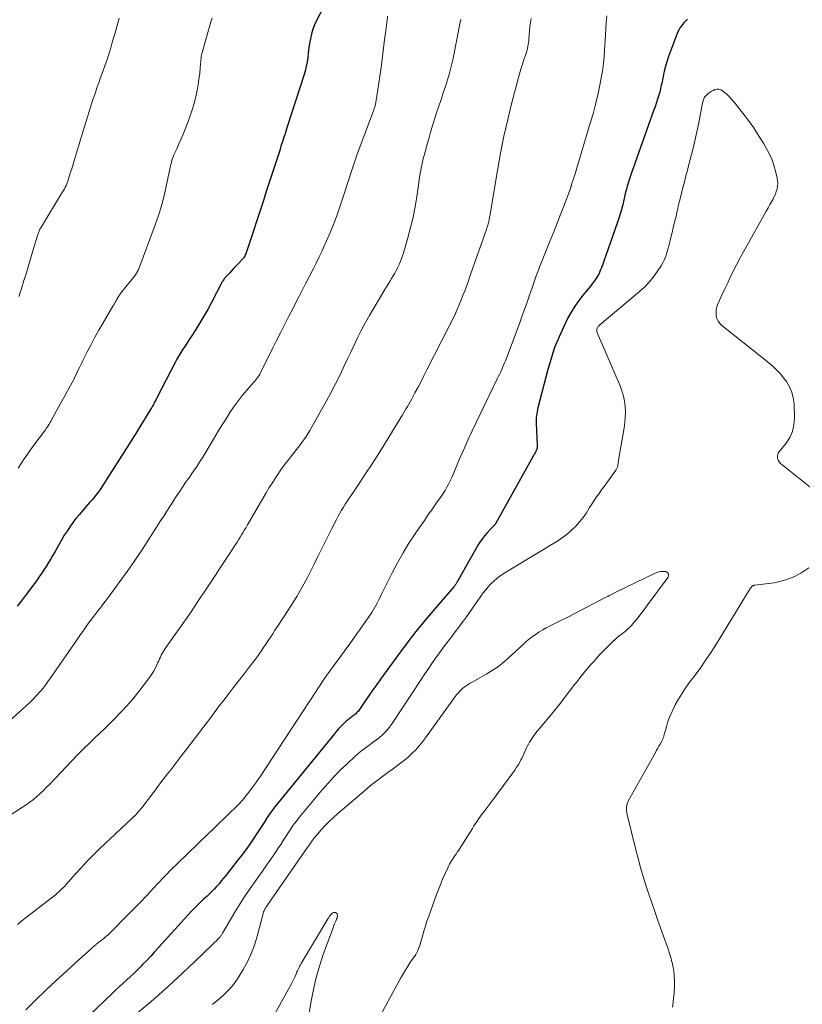
# Model space of a CAD drawing. Units: feet. Extents: x 2015000 to 2020033, y 545000 to 550000.
# Drawn here: x 2015656 to 2015788, y 547793 to 547960 of the extents above; entities that cross this region are included whole.
import ezdxf

# ---------------------------------------------------------------- set-up
doc = ezdxf.new("R2010")
doc.units = ezdxf.units.FT
doc.header["$LTSCALE"] = 100
doc.header["$MEASUREMENT"] = 0
doc.layers.add('CONTOUR INDEX', color=32, linetype='Continuous', lineweight=25)
doc.layers.add('CONTOUR INTERMEDIATE', color=40, linetype='Continuous', lineweight=15)

msp = doc.modelspace()

# ---------------------------------------------------------------- linework, layer by layer
at = {"layer": 'CONTOUR INDEX', "flags": 128}
for points, elevation in [([(2015711.62, 547971.06), (2015705.96, 547960.26), (2015705.61, 547959.52), (2015705.32, 547958.77), (2015705.09, 547957.99), (2015704.92, 547957.2), (2015704.91, 547957.15), (2015704.78, 547956.37), (2015704.66, 547955.58), (2015704.55, 547954.8), (2015704.45, 547954.01), (2015704.34, 547953.22), (2015704.2, 547952.45), (2015704.01, 547951.68), (2015703.79, 547950.92), (2015702.46, 547946.78), (2015702.12, 547945.73), (2015701.78, 547944.68), (2015701.44, 547943.64), (2015701.1, 547942.59), (2015700.68, 547941.3), (2015700.55, 547940.9), (2015700.42, 547940.5), (2015700.29, 547940.09), (2015700.16, 547939.69), (2015700.03, 547939.28), (2015699.9, 547938.88), (2015699.77, 547938.47), (2015699.64, 547938.07), (2015698.92, 547935.84), (2015698.42, 547934.32), (2015697.93, 547932.8), (2015697.43, 547931.28), (2015696.93, 547929.76), (2015694.06, 547921.03), (2015694.02, 547920.94), (2015693.99, 547920.85), (2015693.96, 547920.76), (2015693.93, 547920.67), (2015693.87, 547920.53), (2015693.87, 547920.5), (2015693.86, 547920.48), (2015693.85, 547920.46), (2015693.84, 547920.44), (2015693.79, 547920.35), (2015693.78, 547920.33), (2015693.77, 547920.31), (2015693.76, 547920.28), (2015693.75, 547920.26), (2015693.62, 547920.07), (2015693.54, 547919.96), (2015693.45, 547919.85), (2015693.36, 547919.75), (2015693.27, 547919.65), (2015692.7, 547919.04), (2015692.32, 547918.64), (2015691.93, 547918.24), (2015691.55, 547917.83), (2015691.17, 547917.43), (2015690.58, 547916.8), (2015690.48, 547916.69), (2015690.38, 547916.58), (2015690.29, 547916.46), (2015690.21, 547916.33), (2015690.13, 547916.2), (2015690.05, 547916.08), (2015689.97, 547915.95), (2015689.9, 547915.81), (2015688.15, 547912.45), (2015687.51, 547911.28), (2015686.86, 547910.12), (2015686.17, 547908.98), (2015685.46, 547907.85), (2015684.73, 547906.72), (2015684.37, 547906.16), (2015684.02, 547905.61), (2015683.66, 547905.06), (2015683.29, 547904.52), (2015682.94, 547903.96), (2015682.6, 547903.4), (2015682.28, 547902.83), (2015681.97, 547902.25), (2015678.94, 547896.41), (2015678.81, 547896.16), (2015678.68, 547895.9), (2015678.54, 547895.65), (2015678.41, 547895.39), (2015678.28, 547895.14), (2015678.14, 547894.88), (2015677.99, 547894.63), (2015677.85, 547894.39), (2015675.65, 547890.79), (2015675.32, 547890.25), (2015674.98, 547889.71), (2015674.64, 547889.16), (2015674.3, 547888.62), (2015673.96, 547888.09), (2015673.62, 547887.55), (2015673.28, 547887.01), (2015672.93, 547886.47), (2015669.64, 547881.34), (2015669.37, 547880.92), (2015669.08, 547880.51), (2015668.78, 547880.11), (2015668.48, 547879.71), (2015668.16, 547879.32), (2015667.84, 547878.94), (2015667.51, 547878.56), (2015667.18, 547878.19), (2015666.23, 547877.11), (2015665.67, 547876.46), (2015665.13, 547875.79), (2015664.61, 547875.11), (2015664.11, 547874.41), (2015663.64, 547873.69), (2015663.17, 547872.96), (2015662.73, 547872.23), (2015662.3, 547871.48), (2015661.61, 547870.24), (2015661.24, 547869.6), (2015660.87, 547868.96), (2015660.49, 547868.33), (2015660.1, 547867.7), (2015659.7, 547867.08), (2015659.3, 547866.46), (2015658.87, 547865.86), (2015658.44, 547865.26), (2015656.52, 547862.7), (2015655.84, 547861.81), (2015655.15, 547860.92)], 800), ([(2015768.84, 547960.49), (2015768.5, 547960.16), (2015768.18, 547959.82), (2015767.9, 547959.44), (2015767.63, 547959.05), (2015767.39, 547958.64), (2015767.18, 547958.22), (2015766.98, 547957.79), (2015766.81, 547957.35), (2015765.64, 547954.16), (2015765.39, 547953.41), (2015765.16, 547952.66), (2015764.96, 547951.9), (2015764.79, 547951.13), (2015764.6, 547950.19), (2015764.54, 547949.89), (2015764.48, 547949.59), (2015764.42, 547949.29), (2015764.36, 547948.99), (2015764.3, 547948.69), (2015764.23, 547948.39), (2015764.15, 547948.1), (2015764.06, 547947.8), (2015763.9, 547947.28), (2015763.72, 547946.73), (2015763.54, 547946.19), (2015763.36, 547945.64), (2015763.17, 547945.09), (2015759.31, 547934.24), (2015759.14, 547933.73), (2015758.97, 547933.22), (2015758.81, 547932.7), (2015758.65, 547932.19), (2015758.51, 547931.67), (2015758.37, 547931.14), (2015758.25, 547930.62), (2015758.13, 547930.09), (2015758, 547929.56), (2015757.88, 547929.03), (2015757.74, 547928.51), (2015757.6, 547927.98), (2015757.44, 547927.46), (2015757.28, 547926.93), (2015757.11, 547926.42), (2015756.93, 547925.9), (2015754.26, 547918.32), (2015754.06, 547917.84), (2015753.85, 547917.37), (2015753.6, 547916.91), (2015753.32, 547916.47), (2015753.02, 547916.04), (2015752.71, 547915.62), (2015752.39, 547915.21), (2015752.06, 547914.81), (2015751.17, 547913.75), (2015750.43, 547912.79), (2015749.73, 547911.81), (2015749.11, 547910.78), (2015748.53, 547909.71), (2015747.88, 547908.39), (2015747.07, 547906.61), (2015746.33, 547904.81), (2015745.71, 547902.97), (2015745.17, 547901.1), (2015743.49, 547894.59), (2015743.41, 547894.27), (2015743.34, 547893.95), (2015743.29, 547893.62), (2015743.25, 547893.29), (2015743.22, 547892.96), (2015743.2, 547892.63), (2015743.19, 547892.3), (2015743.2, 547891.97), (2015743.39, 547888.25), (2015743.38, 547888.06), (2015743.37, 547887.88), (2015743.34, 547887.71), (2015743.29, 547887.53), (2015743.27, 547887.48), (2015743.22, 547887.34), (2015743.15, 547887.19), (2015743.08, 547887.06), (2015743, 547886.92), (2015742.91, 547886.79), (2015742.83, 547886.66), (2015742.75, 547886.53), (2015742.67, 547886.39), (2015736.32, 547874.93), (2015736.24, 547874.79), (2015736.14, 547874.66), (2015736.04, 547874.54), (2015735.92, 547874.43), (2015735.81, 547874.32), (2015735.69, 547874.21), (2015735.57, 547874.09), (2015735.46, 547873.98), (2015734.85, 547873.35), (2015734.46, 547872.9), (2015734.08, 547872.44), (2015733.75, 547871.95), (2015733.43, 547871.45), (2015729.98, 547865.36), (2015729.85, 547865.16), (2015729.73, 547864.95), (2015729.6, 547864.75), (2015729.47, 547864.55), (2015729.33, 547864.36), (2015729.19, 547864.17), (2015729.04, 547863.98), (2015728.88, 547863.8), (2015725.96, 547860.44), (2015724.37, 547858.56), (2015722.81, 547856.65), (2015721.3, 547854.7), (2015719.82, 547852.73), (2015716.79, 547848.57), (2015716.15, 547847.67), (2015715.5, 547846.77), (2015714.87, 547845.85), (2015714.24, 547844.94), (2015713.21, 547843.4), (2015713.1, 547843.25), (2015712.98, 547843.11), (2015712.86, 547842.97), (2015712.74, 547842.83), (2015712.6, 547842.71), (2015712.46, 547842.58), (2015712.32, 547842.47), (2015712.17, 547842.36), (2015712.01, 547842.24), (2015711.86, 547842.13), (2015711.71, 547842.02), (2015711.56, 547841.91), (2015711.41, 547841.8), (2015711.27, 547841.68), (2015711.13, 547841.56), (2015711, 547841.43), (2015710.47, 547840.93), (2015710.08, 547840.54), (2015709.7, 547840.14), (2015709.34, 547839.73), (2015708.98, 547839.31), (2015699.38, 547827.54), (2015698.88, 547826.9), (2015698.39, 547826.26), (2015697.93, 547825.59), (2015697.48, 547824.92), (2015697.04, 547824.24), (2015696.6, 547823.56), (2015696.16, 547822.89), (2015695.71, 547822.21), (2015695.29, 547821.59), (2015694.62, 547820.61), (2015693.94, 547819.64), (2015693.23, 547818.69), (2015692.51, 547817.75), (2015690.56, 547815.27), (2015690.19, 547814.8), (2015689.8, 547814.34), (2015689.41, 547813.88), (2015689.01, 547813.43), (2015688.6, 547812.98), (2015688.18, 547812.55), (2015687.75, 547812.12), (2015687.32, 547811.71), (2015686.8, 547811.23), (2015686.11, 547810.57), (2015685.43, 547809.9), (2015684.77, 547809.21), (2015684.12, 547808.52), (2015679.16, 547803.04), (2015678.49, 547802.31), (2015677.82, 547801.59), (2015677.14, 547800.88), (2015676.46, 547800.17), (2015676.3, 547800.01), (2015675.68, 547799.39), (2015675.06, 547798.78), (2015674.42, 547798.17), (2015673.78, 547797.58), (2015673.14, 547796.99), (2015672.49, 547796.4), (2015671.86, 547795.8), (2015671.22, 547795.19), (2015667.46, 547791.59)], 780)]:
    msp.add_lwpolyline(points, dxfattribs=dict(at, elevation=elevation))
at = {"layer": 'CONTOUR INTERMEDIATE', "flags": 128}
for points, elevation in [([(2015730.42, 547960.43), (2015730.39, 547960.28), (2015729.3, 547954.73), (2015729.06, 547953.58), (2015728.79, 547952.45), (2015728.48, 547951.32), (2015728.15, 547950.2), (2015727.79, 547949.09), (2015727.44, 547947.97), (2015727.07, 547946.86), (2015726.7, 547945.75), (2015726.32, 547944.61), (2015725.96, 547943.52), (2015725.61, 547942.42), (2015725.29, 547941.31), (2015724.97, 547940.2), (2015724.56, 547938.73), (2015724.46, 547938.35), (2015724.36, 547937.97), (2015724.25, 547937.6), (2015724.15, 547937.22), (2015724.05, 547936.85), (2015723.96, 547936.47), (2015723.87, 547936.09), (2015723.79, 547935.71), (2015723.7, 547935.23), (2015723.58, 547934.61), (2015723.47, 547933.99), (2015723.37, 547933.36), (2015723.28, 547932.73), (2015722.95, 547930.43), (2015722.66, 547928.66), (2015722.32, 547926.9), (2015721.9, 547925.16), (2015721.43, 547923.42), (2015720.62, 547920.65), (2015720.44, 547920.09), (2015720.24, 547919.54), (2015720.01, 547918.99), (2015719.76, 547918.46), (2015719.71, 547918.35), (2015719.46, 547917.88), (2015719.21, 547917.41), (2015718.94, 547916.94), (2015718.67, 547916.49), (2015718.39, 547916.03), (2015718.11, 547915.57), (2015717.83, 547915.11), (2015717.55, 547914.66), (2015714.99, 547910.35), (2015714.46, 547909.44), (2015713.95, 547908.53), (2015713.46, 547907.6), (2015712.99, 547906.66), (2015712.53, 547905.72), (2015712.08, 547904.77), (2015711.64, 547903.82), (2015711.2, 547902.87), (2015710.66, 547901.69), (2015709.93, 547900.15), (2015709.18, 547898.63), (2015708.39, 547897.13), (2015707.57, 547895.64), (2015704.8, 547890.73), (2015704.46, 547890.16), (2015704.11, 547889.61), (2015703.74, 547889.07), (2015703.35, 547888.53), (2015702.95, 547888.01), (2015702.54, 547887.49), (2015702.13, 547886.98), (2015701.72, 547886.46), (2015701.4, 547886.07), (2015700.83, 547885.35), (2015700.28, 547884.62), (2015699.76, 547883.87), (2015699.25, 547883.11), (2015699.08, 547882.86), (2015698.51, 547881.96), (2015697.94, 547881.05), (2015697.39, 547880.14), (2015696.85, 547879.22), (2015694.25, 547874.73), (2015694, 547874.31), (2015693.75, 547873.89), (2015693.5, 547873.47), (2015693.24, 547873.05), (2015692.98, 547872.63), (2015692.72, 547872.22), (2015692.46, 547871.8), (2015692.19, 547871.39), (2015691.18, 547869.81), (2015690.4, 547868.61), (2015689.62, 547867.42), (2015688.83, 547866.23), (2015688.04, 547865.04), (2015685.6, 547861.39), (2015684.67, 547860.01), (2015683.73, 547858.64), (2015682.78, 547857.28), (2015681.82, 547855.93), (2015680.27, 547853.77), (2015680.09, 547853.49), (2015679.91, 547853.21), (2015679.75, 547852.92), (2015679.6, 547852.62), (2015679.46, 547852.31), (2015679.32, 547852.01), (2015679.18, 547851.7), (2015679.05, 547851.4), (2015678.83, 547850.91), (2015678.57, 547850.37), (2015678.28, 547849.84), (2015677.96, 547849.34), (2015677.62, 547848.84), (2015676.57, 547847.44), (2015675.66, 547846.27), (2015674.73, 547845.13), (2015673.75, 547844.03), (2015672.75, 547842.95), (2015671.74, 547841.91), (2015671.14, 547841.29), (2015670.53, 547840.69), (2015669.92, 547840.09), (2015669.29, 547839.5), (2015668.96, 547839.19), (2015668.5, 547838.76), (2015668.05, 547838.32), (2015667.59, 547837.89), (2015667.14, 547837.45), (2015666.69, 547837.01), (2015666.24, 547836.57), (2015665.8, 547836.12), (2015665.36, 547835.66), (2015660.69, 547830.77), (2015660.16, 547830.23), (2015659.62, 547829.7), (2015659.07, 547829.18), (2015658.51, 547828.67), (2015657.93, 547828.18), (2015657.34, 547827.71), (2015656.72, 547827.27), (2015656.1, 547826.84), (2015649.1, 547822.32)], 792), ([(2015717.99, 547961), (2015717.91, 547960.34), (2015717.85, 547959.9), (2015717.8, 547959.46), (2015717.74, 547959.02), (2015717.69, 547958.58), (2015717.44, 547956.58), (2015717.26, 547955.14), (2015717.07, 547953.71), (2015716.88, 547952.27), (2015716.68, 547950.84), (2015716.19, 547947.44), (2015716.13, 547947.09), (2015716.07, 547946.74), (2015716, 547946.39), (2015715.92, 547946.04), (2015715.82, 547945.64), (2015715.78, 547945.49), (2015715.74, 547945.35), (2015715.69, 547945.21), (2015715.65, 547945.07), (2015715.6, 547944.93), (2015715.55, 547944.79), (2015715.5, 547944.65), (2015715.45, 547944.51), (2015712.85, 547937.61), (2015712.73, 547937.27), (2015712.6, 547936.93), (2015712.48, 547936.59), (2015712.37, 547936.25), (2015712.25, 547935.9), (2015712.14, 547935.56), (2015712.03, 547935.21), (2015711.92, 547934.87), (2015710.54, 547930.55), (2015710.2, 547929.51), (2015709.85, 547928.48), (2015709.48, 547927.45), (2015709.1, 547926.43), (2015708.7, 547925.41), (2015708.29, 547924.4), (2015707.86, 547923.4), (2015707.43, 547922.39), (2015707.37, 547922.27), (2015706.89, 547921.21), (2015706.4, 547920.16), (2015705.89, 547919.11), (2015705.37, 547918.08), (2015704.1, 547915.6), (2015703.39, 547914.24), (2015702.69, 547912.87), (2015701.98, 547911.5), (2015701.27, 547910.14), (2015700.57, 547908.77), (2015699.87, 547907.4), (2015699.18, 547906.02), (2015698.49, 547904.64), (2015696.58, 547900.76), (2015696.45, 547900.5), (2015696.31, 547900.26), (2015696.15, 547900.02), (2015695.99, 547899.78), (2015695.82, 547899.55), (2015695.64, 547899.33), (2015695.46, 547899.11), (2015695.27, 547898.89), (2015694.14, 547897.59), (2015693.4, 547896.72), (2015692.69, 547895.82), (2015692.02, 547894.89), (2015691.38, 547893.94), (2015691.27, 547893.77), (2015690.61, 547892.72), (2015689.95, 547891.67), (2015689.29, 547890.61), (2015688.65, 547889.54), (2015686.99, 547886.77), (2015686.64, 547886.2), (2015686.29, 547885.64), (2015685.93, 547885.09), (2015685.57, 547884.54), (2015685.2, 547883.99), (2015684.82, 547883.45), (2015684.45, 547882.9), (2015684.07, 547882.36), (2015683.75, 547881.89), (2015683.21, 547881.11), (2015682.68, 547880.33), (2015682.16, 547879.53), (2015681.65, 547878.74), (2015681.62, 547878.68), (2015681.09, 547877.86), (2015680.57, 547877.03), (2015680.04, 547876.21), (2015679.51, 547875.39), (2015677.33, 547872), (2015676.19, 547870.26), (2015675.03, 547868.53), (2015673.83, 547866.83), (2015672.61, 547865.15), (2015670.76, 547862.63), (2015670.45, 547862.21), (2015670.14, 547861.8), (2015669.82, 547861.39), (2015669.51, 547860.98), (2015669.19, 547860.57), (2015668.87, 547860.16), (2015668.56, 547859.75), (2015668.26, 547859.33), (2015667.63, 547858.49), (2015667.02, 547857.65), (2015666.41, 547856.81), (2015665.81, 547855.96), (2015665.22, 547855.1), (2015660.99, 547849), (2015660.76, 547848.66), (2015660.52, 547848.33), (2015660.29, 547847.99), (2015660.05, 547847.66), (2015659.81, 547847.33), (2015659.55, 547847.01), (2015659.29, 547846.7), (2015659.02, 547846.39), (2015658.46, 547845.78), (2015657.89, 547845.19), (2015657.32, 547844.61), (2015656.72, 547844.04), (2015656.11, 547843.49), (2015652.05, 547839.9)], 796), ([(2015742.37, 547960.58), (2015742.24, 547959.91), (2015742.13, 547959.23), (2015742.05, 547958.55), (2015741.99, 547957.86), (2015741.95, 547957.12), (2015741.93, 547956.81), (2015741.89, 547956.49), (2015741.85, 547956.18), (2015741.79, 547955.87), (2015741.73, 547955.56), (2015741.65, 547955.25), (2015741.56, 547954.94), (2015741.47, 547954.64), (2015741.13, 547953.63), (2015740.87, 547952.83), (2015740.62, 547952.02), (2015740.39, 547951.2), (2015740.16, 547950.39), (2015739.09, 547946.34), (2015738.38, 547943.48), (2015737.72, 547940.62), (2015737.14, 547937.74), (2015736.62, 547934.84), (2015735.32, 547927.06), (2015735.3, 547926.92), (2015735.27, 547926.79), (2015735.25, 547926.65), (2015735.23, 547926.51), (2015735.2, 547926.37), (2015735.17, 547926.24), (2015735.14, 547926.1), (2015735.1, 547925.97), (2015735.05, 547925.77), (2015734.98, 547925.54), (2015734.91, 547925.3), (2015734.83, 547925.07), (2015734.75, 547924.84), (2015732.08, 547917.2), (2015731.75, 547916.27), (2015731.41, 547915.34), (2015731.07, 547914.42), (2015730.72, 547913.49), (2015730.43, 547912.73), (2015730.21, 547912.19), (2015729.99, 547911.66), (2015729.76, 547911.13), (2015729.52, 547910.6), (2015729.27, 547910.08), (2015729.02, 547909.56), (2015728.76, 547909.04), (2015728.5, 547908.52), (2015724.67, 547901), (2015724.17, 547900.03), (2015723.67, 547899.06), (2015723.16, 547898.09), (2015722.64, 547897.13), (2015722.03, 547895.98), (2015721.81, 547895.6), (2015721.6, 547895.21), (2015721.38, 547894.82), (2015721.16, 547894.44), (2015720.93, 547894.06), (2015720.71, 547893.68), (2015720.48, 547893.3), (2015720.25, 547892.93), (2015717.4, 547888.3), (2015716.39, 547886.69), (2015715.37, 547885.08), (2015714.33, 547883.49), (2015713.27, 547881.9), (2015711.81, 547879.74), (2015711.48, 547879.24), (2015711.15, 547878.74), (2015710.82, 547878.24), (2015710.5, 547877.74), (2015710.18, 547877.23), (2015709.88, 547876.72), (2015709.6, 547876.19), (2015709.32, 547875.66), (2015708.38, 547873.78), (2015707.64, 547872.3), (2015706.9, 547870.82), (2015706.17, 547869.34), (2015705.44, 547867.86), (2015705.22, 547867.41), (2015704.39, 547865.78), (2015703.52, 547864.18), (2015702.59, 547862.61), (2015701.62, 547861.06), (2015700.39, 547859.15), (2015700.01, 547858.57), (2015699.64, 547858), (2015699.26, 547857.42), (2015698.88, 547856.85), (2015698.51, 547856.27), (2015698.13, 547855.69), (2015697.76, 547855.12), (2015697.38, 547854.54), (2015697.37, 547854.51), (2015696.98, 547853.93), (2015696.58, 547853.34), (2015696.17, 547852.77), (2015695.75, 547852.21), (2015694.33, 547850.35), (2015693.49, 547849.25), (2015692.65, 547848.16), (2015691.81, 547847.07), (2015690.96, 547845.98), (2015690.03, 547844.79), (2015689.65, 547844.3), (2015689.28, 547843.81), (2015688.91, 547843.31), (2015688.54, 547842.81), (2015688.17, 547842.31), (2015687.81, 547841.81), (2015687.43, 547841.32), (2015687.06, 547840.83), (2015683.79, 547836.55), (2015683.11, 547835.66), (2015682.42, 547834.76), (2015681.74, 547833.87), (2015681.05, 547832.98), (2015680.9, 547832.78), (2015680.29, 547831.99), (2015679.67, 547831.19), (2015679.06, 547830.39), (2015678.45, 547829.59), (2015676.31, 547826.77), (2015676.12, 547826.52), (2015675.92, 547826.28), (2015675.71, 547826.04), (2015675.5, 547825.81), (2015675.29, 547825.58), (2015675.07, 547825.36), (2015674.84, 547825.14), (2015674.62, 547824.92), (2015669.15, 547819.77), (2015668.08, 547818.73), (2015667.04, 547817.68), (2015666.02, 547816.59), (2015665.02, 547815.49), (2015663.47, 547813.72), (2015663.26, 547813.49), (2015663.05, 547813.26), (2015662.83, 547813.04), (2015662.61, 547812.82), (2015662.38, 547812.61), (2015662.15, 547812.4), (2015661.91, 547812.21), (2015661.67, 547812.01), (2015656.74, 547808.18), (2015655.98, 547807.57), (2015655.23, 547806.94)], 788), ([(2015688.22, 547960.68), (2015688.03, 547960.05), (2015686.53, 547954.85), (2015686.5, 547954.74), (2015686.47, 547954.63), (2015686.45, 547954.51), (2015686.43, 547954.4), (2015686.41, 547954.28), (2015686.39, 547954.16), (2015686.38, 547954.05), (2015686.37, 547953.93), (2015686.23, 547952.24), (2015686.13, 547951.29), (2015686.01, 547950.33), (2015685.86, 547949.38), (2015685.68, 547948.44), (2015685.57, 547947.88), (2015685.3, 547946.66), (2015684.98, 547945.46), (2015684.59, 547944.28), (2015684.16, 547943.11), (2015683.66, 547941.83), (2015683.32, 547941), (2015682.97, 547940.17), (2015682.61, 547939.34), (2015682.25, 547938.52), (2015681.76, 547937.46), (2015681.64, 547937.17), (2015681.53, 547936.87), (2015681.43, 547936.57), (2015681.34, 547936.27), (2015681.27, 547935.96), (2015681.2, 547935.66), (2015681.13, 547935.35), (2015681.06, 547935.04), (2015680.47, 547932.18), (2015680.09, 547930.51), (2015679.65, 547928.85), (2015679.14, 547927.21), (2015678.58, 547925.59), (2015675.81, 547918.17), (2015675.75, 547918), (2015675.67, 547917.84), (2015675.59, 547917.68), (2015675.5, 547917.52), (2015675.41, 547917.37), (2015675.31, 547917.22), (2015675.21, 547917.07), (2015675.1, 547916.93), (2015672.9, 547914.2), (2015672.71, 547913.96), (2015672.53, 547913.71), (2015672.36, 547913.45), (2015672.2, 547913.18), (2015672.05, 547912.92), (2015671.97, 547912.78), (2015671.89, 547912.64), (2015671.82, 547912.51), (2015671.74, 547912.37), (2015671.67, 547912.23), (2015671.59, 547912.09), (2015671.51, 547911.95), (2015671.43, 547911.82), (2015669.75, 547908.98), (2015669.05, 547907.77), (2015668.37, 547906.55), (2015667.71, 547905.31), (2015667.07, 547904.06), (2015666.34, 547902.62), (2015666.08, 547902.08), (2015665.81, 547901.55), (2015665.55, 547901.01), (2015665.29, 547900.48), (2015665.03, 547899.94), (2015664.76, 547899.41), (2015664.48, 547898.88), (2015664.2, 547898.36), (2015661.02, 547892.53), (2015660.88, 547892.28), (2015660.73, 547892.03), (2015660.59, 547891.79), (2015660.44, 547891.55), (2015660.28, 547891.31), (2015660.12, 547891.07), (2015659.96, 547890.84), (2015659.79, 547890.61), (2015658.02, 547888.22), (2015657.46, 547887.46), (2015656.92, 547886.7), (2015656.38, 547885.92), (2015655.86, 547885.15), (2015655.34, 547884.36)], 804), ([(2015672.46, 547960.65), (2015672.3, 547960.03), (2015672.13, 547959.42), (2015671.96, 547958.8), (2015671.79, 547958.18), (2015671.37, 547956.75), (2015671.24, 547956.3), (2015671.11, 547955.85), (2015670.98, 547955.41), (2015670.85, 547954.96), (2015670.71, 547954.52), (2015670.57, 547954.07), (2015670.42, 547953.63), (2015670.26, 547953.19), (2015669.53, 547951.15), (2015669.27, 547950.44), (2015669.01, 547949.72), (2015668.76, 547949.01), (2015668.52, 547948.29), (2015668.27, 547947.57), (2015668.03, 547946.85), (2015667.8, 547946.12), (2015667.57, 547945.4), (2015667.23, 547944.28), (2015666.83, 547943), (2015666.43, 547941.72), (2015666.04, 547940.43), (2015665.65, 547939.15), (2015665.13, 547937.45), (2015664.9, 547936.68), (2015664.67, 547935.9), (2015664.43, 547935.13), (2015664.19, 547934.36), (2015663.9, 547933.4), (2015663.8, 547933.11), (2015663.7, 547932.82), (2015663.58, 547932.54), (2015663.46, 547932.26), (2015663.33, 547931.99), (2015663.19, 547931.72), (2015663.04, 547931.45), (2015662.88, 547931.19), (2015659.17, 547925.1), (2015659.13, 547925.04), (2015659.09, 547924.97), (2015659.05, 547924.89), (2015659.01, 547924.82), (2015658.98, 547924.75), (2015658.95, 547924.68), (2015658.92, 547924.6), (2015658.89, 547924.53), (2015658.74, 547924.08), (2015658.64, 547923.78), (2015658.54, 547923.48), (2015658.44, 547923.18), (2015658.35, 547922.88), (2015657.15, 547918.86), (2015656.74, 547917.5), (2015656.32, 547916.15), (2015655.89, 547914.8), (2015655.46, 547913.45)], 808), ([(2015755.16, 547961.07), (2015755.07, 547959.95), (2015754.94, 547957.78), (2015754.89, 547956.91), (2015754.84, 547956.04), (2015754.78, 547955.16), (2015754.73, 547954.29), (2015754.65, 547953.42), (2015754.56, 547952.56), (2015754.43, 547951.69), (2015754.28, 547950.83), (2015753.97, 547949.28), (2015753.63, 547947.66), (2015753.26, 547946.04), (2015752.84, 547944.43), (2015752.38, 547942.83), (2015750.05, 547935.05), (2015749.92, 547934.63), (2015749.79, 547934.21), (2015749.65, 547933.79), (2015749.51, 547933.37), (2015749.27, 547932.68), (2015749.25, 547932.61), (2015749.23, 547932.54), (2015749.21, 547932.47), (2015749.19, 547932.41), (2015749.17, 547932.34), (2015749.15, 547932.27), (2015749.14, 547932.2), (2015749.12, 547932.13), (2015749.1, 547932.06), (2015749.09, 547932), (2015749.07, 547931.93), (2015749.05, 547931.86), (2015749.03, 547931.79), (2015749.01, 547931.72), (2015748.98, 547931.66), (2015748.96, 547931.59), (2015747.88, 547928.8), (2015747.32, 547927.34), (2015746.75, 547925.89), (2015746.17, 547924.43), (2015745.59, 547922.98), (2015743.76, 547918.42), (2015743.57, 547917.93), (2015743.38, 547917.44), (2015743.19, 547916.94), (2015743.01, 547916.45), (2015742.83, 547915.95), (2015742.66, 547915.45), (2015742.49, 547914.95), (2015742.32, 547914.45), (2015741.95, 547913.35), (2015741.59, 547912.31), (2015741.22, 547911.26), (2015740.84, 547910.22), (2015740.46, 547909.18), (2015737.97, 547902.56), (2015737.82, 547902.19), (2015737.67, 547901.81), (2015737.51, 547901.44), (2015737.35, 547901.06), (2015737.18, 547900.7), (2015737.01, 547900.33), (2015736.83, 547899.96), (2015736.66, 547899.59), (2015733.06, 547892.22), (2015732.32, 547890.66), (2015731.6, 547889.09), (2015730.9, 547887.51), (2015730.22, 547885.92), (2015729.36, 547883.85), (2015729.12, 547883.3), (2015728.87, 547882.74), (2015728.61, 547882.19), (2015728.34, 547881.64), (2015728.06, 547881.1), (2015727.76, 547880.58), (2015727.43, 547880.06), (2015727.09, 547879.56), (2015726.32, 547878.47), (2015725.59, 547877.43), (2015724.85, 547876.38), (2015724.13, 547875.33), (2015723.4, 547874.28), (2015722.67, 547873.22), (2015721.62, 547871.62), (2015720.62, 547869.99), (2015719.68, 547868.32), (2015718.8, 547866.62), (2015717.84, 547864.7), (2015717.44, 547863.89), (2015717.03, 547863.08), (2015716.62, 547862.27), (2015716.21, 547861.47), (2015715.78, 547860.67), (2015715.33, 547859.89), (2015714.84, 547859.13), (2015714.33, 547858.38), (2015712.51, 547855.86), (2015711.58, 547854.57), (2015710.65, 547853.28), (2015709.72, 547851.99), (2015708.78, 547850.71), (2015707.7, 547849.23), (2015707.31, 547848.68), (2015706.92, 547848.13), (2015706.55, 547847.57), (2015706.18, 547847), (2015705.82, 547846.43), (2015705.45, 547845.87), (2015705.09, 547845.3), (2015704.72, 547844.74), (2015696.32, 547831.97), (2015695.99, 547831.48), (2015695.65, 547830.99), (2015695.3, 547830.51), (2015694.94, 547830.03), (2015694.28, 547829.18), (2015694.25, 547829.13), (2015694.21, 547829.09), (2015694.18, 547829.04), (2015694.15, 547829), (2015694.12, 547828.95), (2015694.08, 547828.91), (2015694.05, 547828.87), (2015694.02, 547828.82), (2015693.62, 547828.32), (2015693.38, 547828.04), (2015693.13, 547827.75), (2015692.87, 547827.48), (2015692.61, 547827.22), (2015687.11, 547821.91), (2015686.27, 547821.09), (2015685.42, 547820.27), (2015684.57, 547819.45), (2015683.73, 547818.63), (2015682.73, 547817.66), (2015682.38, 547817.33), (2015682.04, 547816.99), (2015681.7, 547816.66), (2015681.35, 547816.32), (2015681.01, 547815.98), (2015680.68, 547815.63), (2015680.34, 547815.29), (2015680.01, 547814.94), (2015678.32, 547813.14), (2015677.15, 547811.9), (2015675.96, 547810.66), (2015674.77, 547809.43), (2015673.57, 547808.2), (2015671.29, 547805.89), (2015670.94, 547805.55), (2015670.59, 547805.22), (2015670.23, 547804.91), (2015669.85, 547804.6), (2015669.28, 547804.15), (2015669.19, 547804.08), (2015669.1, 547804.01), (2015669.01, 547803.94), (2015668.91, 547803.87), (2015668.89, 547803.85), (2015668.81, 547803.79), (2015668.73, 547803.72), (2015668.65, 547803.66), (2015668.57, 547803.59), (2015668.5, 547803.53), (2015668.42, 547803.46), (2015668.34, 547803.39), (2015668.27, 547803.32), (2015667.89, 547802.98), (2015667.62, 547802.75), (2015667.36, 547802.51), (2015667.09, 547802.27), (2015666.83, 547802.03), (2015661.72, 547797.4), (2015659.99, 547795.79), (2015658.29, 547794.15), (2015656.64, 547792.47)], 784), ([(2015793.59, 547877.94), (2015784.84, 547884.96), (2015784.7, 547885.09), (2015784.56, 547885.22), (2015784.44, 547885.37), (2015784.33, 547885.53), (2015784.24, 547885.7), (2015784.17, 547885.87), (2015784.13, 547886.05), (2015784.11, 547886.24), (2015784.11, 547886.29), (2015784.12, 547886.5), (2015784.17, 547886.7), (2015784.25, 547886.89), (2015784.37, 547887.07), (2015785.58, 547888.59), (2015786.19, 547889.56), (2015786.66, 547890.58), (2015786.9, 547891.68), (2015786.99, 547892.83), (2015786.92, 547895.27), (2015786.8, 547896.28), (2015786.56, 547897.24), (2015786.15, 547898.15), (2015785.64, 547899.02), (2015785.15, 547899.69), (2015784.77, 547900.18), (2015784.36, 547900.65), (2015783.92, 547901.09), (2015783.46, 547901.51), (2015782.98, 547901.92), (2015782.5, 547902.32), (2015782.01, 547902.71), (2015781.52, 547903.1), (2015774.69, 547908.53), (2015774.34, 547908.88), (2015774.05, 547909.28), (2015773.85, 547909.73), (2015773.73, 547910.21), (2015773.7, 547910.73), (2015773.73, 547911.23), (2015773.84, 547911.72), (2015774.02, 547912.2), (2015774.13, 547912.46), (2015774.36, 547912.96), (2015774.59, 547913.46), (2015774.82, 547913.95), (2015775.05, 547914.45), (2015775.1, 547914.55), (2015775.31, 547915), (2015775.52, 547915.45), (2015775.73, 547915.9), (2015775.93, 547916.35), (2015775.98, 547916.45), (2015776.17, 547916.85), (2015776.36, 547917.25), (2015776.56, 547917.64), (2015776.75, 547918.04), (2015776.96, 547918.44), (2015777.16, 547918.83), (2015777.37, 547919.22), (2015777.58, 547919.61), (2015781.87, 547927.33), (2015782.19, 547927.91), (2015782.52, 547928.48), (2015782.84, 547929.06), (2015783.17, 547929.64), (2015783.37, 547929.99), (2015783.58, 547930.4), (2015783.77, 547930.82), (2015783.92, 547931.25), (2015784.06, 547931.7), (2015784.14, 547932.15), (2015784.17, 547932.6), (2015784.14, 547933.05), (2015784.07, 547933.5), (2015783.79, 547934.69), (2015783.49, 547935.72), (2015783.14, 547936.73), (2015782.7, 547937.7), (2015782.2, 547938.64), (2015781.73, 547939.45), (2015780.92, 547940.77), (2015780.08, 547942.06), (2015779.18, 547943.32), (2015778.25, 547944.55), (2015776.76, 547946.42), (2015776.38, 547946.87), (2015775.99, 547947.3), (2015775.56, 547947.7), (2015775.12, 547948.08), (2015774.78, 547948.36), (2015774.49, 547948.53), (2015774.18, 547948.63), (2015773.86, 547948.62), (2015773.52, 547948.55), (2015773.19, 547948.4), (2015772.87, 547948.23), (2015772.58, 547948.03), (2015772.3, 547947.81), (2015772.03, 547947.57), (2015771.91, 547947.44), (2015771.79, 547947.3), (2015771.7, 547947.15), (2015771.63, 547946.99), (2015771.56, 547946.82), (2015771.51, 547946.64), (2015771.46, 547946.47), (2015771.42, 547946.29), (2015770.77, 547942.9), (2015770.46, 547941.39), (2015770.13, 547939.88), (2015769.77, 547938.38), (2015769.39, 547936.89), (2015769.11, 547935.84), (2015768.85, 547934.87), (2015768.6, 547933.9), (2015768.34, 547932.93), (2015768.08, 547931.96), (2015767.83, 547930.99), (2015767.59, 547930.02), (2015767.36, 547929.04), (2015767.14, 547928.06), (2015767.13, 547928.04), (2015766.91, 547927.05), (2015766.68, 547926.06), (2015766.44, 547925.08), (2015766.2, 547924.09), (2015766, 547923.26), (2015765.85, 547922.67), (2015765.69, 547922.07), (2015765.53, 547921.47), (2015765.37, 547920.88), (2015765.18, 547920.3), (2015764.96, 547919.73), (2015764.68, 547919.18), (2015764.37, 547918.66), (2015763.78, 547917.73), (2015763.1, 547916.79), (2015762.38, 547915.89), (2015761.58, 547915.06), (2015760.72, 547914.28), (2015754.01, 547908.68), (2015753.91, 547908.59), (2015753.82, 547908.5), (2015753.73, 547908.4), (2015753.65, 547908.3), (2015753.58, 547908.18), (2015753.53, 547908.07), (2015753.49, 547907.95), (2015753.47, 547907.82), (2015753.47, 547907.77), (2015753.47, 547907.61), (2015753.48, 547907.46), (2015753.52, 547907.31), (2015753.57, 547907.17), (2015757.43, 547898.29), (2015757.75, 547897.44), (2015758.01, 547896.58), (2015758.18, 547895.7), (2015758.29, 547894.81), (2015758.32, 547893.9), (2015758.31, 547893), (2015758.23, 547892.1), (2015758.1, 547891.21), (2015758.04, 547890.83), (2015757.87, 547889.88), (2015757.7, 547888.94), (2015757.55, 547887.99), (2015757.39, 547887.04), (2015757.04, 547884.83), (2015757.02, 547884.71), (2015756.99, 547884.6), (2015756.96, 547884.49), (2015756.92, 547884.39), (2015756.87, 547884.28), (2015756.82, 547884.18), (2015756.76, 547884.08), (2015756.7, 547883.98), (2015755.56, 547882.41), (2015755.13, 547881.82), (2015754.71, 547881.24), (2015754.29, 547880.65), (2015753.86, 547880.06), (2015753.44, 547879.46), (2015753.03, 547878.86), (2015752.64, 547878.26), (2015752.25, 547877.65), (2015751.72, 547876.8), (2015751.16, 547875.99), (2015750.56, 547875.22), (2015749.9, 547874.5), (2015749.19, 547873.82), (2015748.44, 547873.18), (2015747.66, 547872.58), (2015746.86, 547872.02), (2015746.03, 547871.49), (2015737.62, 547866.43), (2015737.06, 547866.06), (2015736.52, 547865.66), (2015736.01, 547865.21), (2015735.53, 547864.74), (2015735.08, 547864.24), (2015734.64, 547863.72), (2015734.23, 547863.19), (2015733.83, 547862.64), (2015731.24, 547858.96), (2015730.66, 547858.16), (2015730.08, 547857.36), (2015729.48, 547856.57), (2015728.87, 547855.79), (2015728.26, 547855.01), (2015727.66, 547854.22), (2015727.08, 547853.42), (2015726.5, 547852.62), (2015726.3, 547852.34), (2015725.63, 547851.39), (2015724.97, 547850.43), (2015724.32, 547849.47), (2015723.67, 547848.5), (2015718.75, 547841.04), (2015718.45, 547840.61), (2015718.14, 547840.2), (2015717.79, 547839.8), (2015717.44, 547839.42), (2015717.06, 547839.06), (2015716.67, 547838.72), (2015716.26, 547838.39), (2015715.84, 547838.08), (2015715.8, 547838.05), (2015715.38, 547837.75), (2015714.96, 547837.44), (2015714.54, 547837.13), (2015714.12, 547836.82), (2015713.71, 547836.51), (2015713.31, 547836.18), (2015712.91, 547835.84), (2015712.52, 547835.5), (2015711.07, 547834.16), (2015709.98, 547833.12), (2015708.92, 547832.06), (2015707.91, 547830.95), (2015706.92, 547829.81), (2015702.96, 547825.03), (2015702.48, 547824.43), (2015702.01, 547823.81), (2015701.57, 547823.17), (2015701.14, 547822.52), (2015700.72, 547821.86), (2015700.3, 547821.21), (2015699.87, 547820.55), (2015699.44, 547819.9), (2015698.91, 547819.1), (2015698.21, 547818.06), (2015697.49, 547817.02), (2015696.77, 547815.99), (2015696.04, 547814.97), (2015695.63, 547814.4), (2015694.71, 547813.09), (2015693.81, 547811.76), (2015692.94, 547810.4), (2015692.11, 547809.03), (2015690.01, 547805.49), (2015689.94, 547805.39), (2015689.88, 547805.28), (2015689.81, 547805.18), (2015689.74, 547805.08), (2015689.66, 547804.98), (2015689.59, 547804.88), (2015689.51, 547804.78), (2015689.42, 547804.69), (2015689.14, 547804.4), (2015688.91, 547804.16), (2015688.67, 547803.93), (2015688.44, 547803.7), (2015688.2, 547803.47), (2015684.14, 547799.56), (2015682.51, 547798.03), (2015680.87, 547796.52), (2015679.19, 547795.04), (2015677.5, 547793.58), (2015674.92, 547791.41)], 776), ([(2015715.97, 547790.01), (2015720.31, 547798.01), (2015720.68, 547798.67), (2015721.07, 547799.33), (2015721.49, 547799.97), (2015721.91, 547800.61), (2015722.35, 547801.24), (2015722.56, 547801.56), (2015722.76, 547801.88), (2015722.94, 547802.22), (2015723.11, 547802.56), (2015723.26, 547802.91), (2015723.4, 547803.27), (2015723.52, 547803.63), (2015723.63, 547804), (2015723.9, 547804.98), (2015724.14, 547805.83), (2015724.4, 547806.68), (2015724.68, 547807.53), (2015724.97, 547808.37), (2015726.3, 547812.04), (2015726.62, 547812.91), (2015726.96, 547813.77), (2015727.32, 547814.63), (2015727.7, 547815.49), (2015728.2, 547816.58), (2015728.34, 547816.88), (2015728.49, 547817.17), (2015728.65, 547817.46), (2015728.82, 547817.74), (2015729, 547818.01), (2015729.18, 547818.29), (2015729.37, 547818.56), (2015729.55, 547818.83), (2015729.6, 547818.91), (2015729.82, 547819.22), (2015730.02, 547819.53), (2015730.23, 547819.84), (2015730.43, 547820.16), (2015732.37, 547823.26), (2015732.64, 547823.68), (2015732.91, 547824.1), (2015733.19, 547824.51), (2015733.47, 547824.92), (2015733.76, 547825.32), (2015734.05, 547825.72), (2015734.35, 547826.12), (2015734.65, 547826.51), (2015734.72, 547826.6), (2015735.05, 547827.04), (2015735.39, 547827.48), (2015735.72, 547827.92), (2015736.05, 547828.36), (2015739.24, 547832.68), (2015739.57, 547833.15), (2015739.88, 547833.62), (2015740.18, 547834.11), (2015740.46, 547834.61), (2015740.61, 547834.88), (2015740.8, 547835.25), (2015740.99, 547835.63), (2015741.16, 547836.01), (2015741.32, 547836.4), (2015741.49, 547836.78), (2015741.67, 547837.15), (2015741.87, 547837.52), (2015742.09, 547837.88), (2015742.3, 547838.22), (2015742.64, 547838.73), (2015742.99, 547839.23), (2015743.37, 547839.72), (2015743.76, 547840.19), (2015743.87, 547840.32), (2015744.33, 547840.85), (2015744.79, 547841.39), (2015745.23, 547841.93), (2015745.68, 547842.47), (2015745.8, 547842.63), (2015746.3, 547843.25), (2015746.8, 547843.88), (2015747.3, 547844.51), (2015747.79, 547845.14), (2015749.74, 547847.69), (2015750.18, 547848.25), (2015750.62, 547848.81), (2015751.06, 547849.35), (2015751.52, 547849.9), (2015751.97, 547850.44), (2015752.43, 547850.97), (2015752.9, 547851.5), (2015753.38, 547852.03), (2015753.51, 547852.18), (2015754.07, 547852.78), (2015754.62, 547853.36), (2015755.2, 547853.94), (2015755.77, 547854.5), (2015756.97, 547855.66), (2015757.07, 547855.74), (2015757.16, 547855.82), (2015757.26, 547855.9), (2015757.36, 547855.97), (2015757.46, 547856.04), (2015757.56, 547856.11), (2015757.66, 547856.18), (2015757.76, 547856.26), (2015758.33, 547856.72), (2015758.7, 547857.04), (2015759.06, 547857.38), (2015759.4, 547857.73), (2015759.72, 547858.11), (2015760.02, 547858.47), (2015760.47, 547859.04), (2015760.92, 547859.62), (2015761.37, 547860.2), (2015761.8, 547860.78), (2015765.57, 547865.87), (2015765.65, 547866.18), (2015765.64, 547866.44), (2015765.47, 547866.64), (2015765.19, 547866.8), (2015764.73, 547866.84), (2015764.28, 547866.82), (2015763.84, 547866.71), (2015763.4, 547866.55), (2015756.73, 547863.34), (2015756.17, 547863.04), (2015755.88, 547862.89), (2015755.6, 547862.74), (2015755.32, 547862.59), (2015755.03, 547862.45), (2015748.43, 547859.05), (2015747.74, 547858.7), (2015747.05, 547858.34), (2015746.36, 547858), (2015745.67, 547857.65), (2015745.48, 547857.56), (2015744.88, 547857.25), (2015744.3, 547856.92), (2015743.73, 547856.58), (2015743.17, 547856.22), (2015742.62, 547855.83), (2015742.09, 547855.43), (2015741.58, 547855), (2015741.08, 547854.56), (2015738.33, 547852.01), (2015737.92, 547851.65), (2015737.51, 547851.29), (2015737.08, 547850.96), (2015736.64, 547850.63), (2015736.61, 547850.6), (2015736.18, 547850.3), (2015735.74, 547850.01), (2015735.29, 547849.74), (2015734.84, 547849.47), (2015734.72, 547849.4), (2015734.33, 547849.18), (2015733.93, 547848.95), (2015733.54, 547848.73), (2015733.14, 547848.51), (2015733.05, 547848.45), (2015732.7, 547848.25), (2015732.35, 547848.06), (2015732.01, 547847.86), (2015731.66, 547847.66), (2015731.32, 547847.45), (2015731, 547847.22), (2015730.7, 547846.96), (2015730.42, 547846.69), (2015730.3, 547846.56), (2015729.97, 547846.2), (2015729.65, 547845.83), (2015729.35, 547845.45), (2015729.06, 547845.07), (2015724.42, 547838.6), (2015723.9, 547837.92), (2015723.35, 547837.25), (2015722.77, 547836.61), (2015722.16, 547836), (2015721.53, 547835.41), (2015720.87, 547834.85), (2015720.2, 547834.31), (2015719.5, 547833.8), (2015719.44, 547833.75), (2015718.75, 547833.25), (2015718.06, 547832.75), (2015717.37, 547832.25), (2015716.68, 547831.73), (2015716, 547831.22), (2015715.33, 547830.69), (2015714.67, 547830.15), (2015714.01, 547829.6), (2015709.57, 547825.8), (2015708.83, 547825.13), (2015708.1, 547824.45), (2015707.41, 547823.73), (2015706.74, 547823), (2015705.83, 547821.95), (2015705.63, 547821.72), (2015705.44, 547821.48), (2015705.26, 547821.24), (2015705.08, 547820.99), (2015704.91, 547820.74), (2015704.73, 547820.49), (2015704.56, 547820.24), (2015704.38, 547819.99), (2015697.69, 547810.34), (2015697.61, 547810.22), (2015697.52, 547810.09), (2015697.43, 547809.97), (2015697.35, 547809.84), (2015697.27, 547809.71), (2015697.19, 547809.58), (2015697.13, 547809.45), (2015697.06, 547809.31), (2015697.05, 547809.27), (2015696.98, 547809.11), (2015696.92, 547808.94), (2015696.87, 547808.78), (2015696.83, 547808.61), (2015696.02, 547805.39), (2015695.55, 547803.81), (2015694.99, 547802.26), (2015694.29, 547800.77), (2015693.5, 547799.32), (2015692.83, 547798.2), (2015692.28, 547797.37), (2015691.68, 547796.56), (2015691.01, 547795.82), (2015690.29, 547795.11), (2015689.66, 547794.54), (2015689.22, 547794.15), (2015688.78, 547793.77), (2015688.33, 547793.4)], 772), ([(2015766.34, 547792.95), (2015766.42, 547793.75), (2015766.51, 547794.56), (2015766.57, 547795.22), (2015766.61, 547795.69), (2015766.64, 547796.16), (2015766.65, 547796.64), (2015766.66, 547797.12), (2015766.66, 547797.13), (2015766.64, 547797.6), (2015766.62, 547798.07), (2015766.58, 547798.53), (2015766.53, 547799), (2015766.47, 547799.46), (2015766.39, 547799.92), (2015766.29, 547800.37), (2015766.17, 547800.82), (2015766.12, 547800.99), (2015765.97, 547801.53), (2015765.8, 547802.06), (2015765.63, 547802.59), (2015765.45, 547803.11), (2015763.83, 547807.65), (2015763.31, 547809.14), (2015762.79, 547810.62), (2015762.29, 547812.12), (2015761.8, 547813.61), (2015761.33, 547815.11), (2015760.89, 547816.62), (2015760.47, 547818.13), (2015760.08, 547819.65), (2015758.61, 547825.61), (2015758.55, 547825.91), (2015758.51, 547826.21), (2015758.5, 547826.52), (2015758.51, 547826.83), (2015758.55, 547827.13), (2015758.61, 547827.42), (2015758.72, 547827.71), (2015758.85, 547827.98), (2015763.42, 547836.15), (2015763.62, 547836.5), (2015763.82, 547836.86), (2015764.01, 547837.21), (2015764.21, 547837.56), (2015764.49, 547838.06), (2015764.55, 547838.17), (2015764.6, 547838.27), (2015764.65, 547838.38), (2015764.7, 547838.49), (2015764.74, 547838.6), (2015764.79, 547838.71), (2015764.82, 547838.82), (2015764.85, 547838.94), (2015765.27, 547840.51), (2015765.55, 547841.39), (2015765.86, 547842.26), (2015766.23, 547843.11), (2015766.63, 547843.94), (2015766.78, 547844.22), (2015767.32, 547845.16), (2015767.88, 547846.09), (2015768.48, 547846.99), (2015769.11, 547847.87), (2015769.94, 547848.97), (2015770.98, 547850.4), (2015771.99, 547851.85), (2015772.97, 547853.33), (2015773.92, 547854.83), (2015779.51, 547863.93), (2015779.56, 547864), (2015779.6, 547864.07), (2015779.65, 547864.13), (2015779.7, 547864.2), (2015779.72, 547864.22), (2015779.76, 547864.27), (2015779.81, 547864.32), (2015779.86, 547864.36), (2015779.92, 547864.4), (2015779.99, 547864.44), (2015780.01, 547864.45), (2015780.04, 547864.46), (2015780.06, 547864.47), (2015780.08, 547864.47), (2015780.18, 547864.48), (2015780.21, 547864.48), (2015780.23, 547864.48), (2015780.26, 547864.49), (2015780.28, 547864.49), (2015783.53, 547864.93), (2015785.12, 547865.28), (2015786.64, 547865.78), (2015788.07, 547866.53), (2015789.43, 547867.44)], 776), ([(2015704.35, 547789.97), (2015705.02, 547793.96), (2015705.42, 547795.96), (2015705.88, 547797.95), (2015706.46, 547799.91), (2015707.1, 547801.85), (2015708.8, 547806.55), (2015708.89, 547806.81), (2015708.99, 547807.06), (2015709.1, 547807.31), (2015709.22, 547807.55), (2015709.28, 547807.68), (2015709.36, 547807.86), (2015709.43, 547808.05), (2015709.47, 547808.24), (2015709.51, 547808.43), (2015709.49, 547808.61), (2015709.44, 547808.76), (2015709.34, 547808.88), (2015709.19, 547808.98), (2015709.01, 547809.02), (2015708.84, 547809.01), (2015708.69, 547808.95), (2015708.55, 547808.84), (2015708.48, 547808.75), (2015708.31, 547808.55), (2015708.16, 547808.35), (2015708.01, 547808.14), (2015707.88, 547807.92), (2015703.36, 547800.33), (2015703.25, 547800.14), (2015703.13, 547799.94), (2015703.02, 547799.74), (2015702.92, 547799.53), (2015702.82, 547799.33), (2015702.72, 547799.12), (2015702.62, 547798.91), (2015702.53, 547798.7), (2015702.41, 547798.41), (2015702.25, 547798.05), (2015702.08, 547797.7), (2015701.91, 547797.36), (2015701.73, 547797.02), (2015697.66, 547789.67)], 768)]:
    msp.add_lwpolyline(points, dxfattribs=dict(at, elevation=elevation))

doc.saveas('drawing.dxf')
